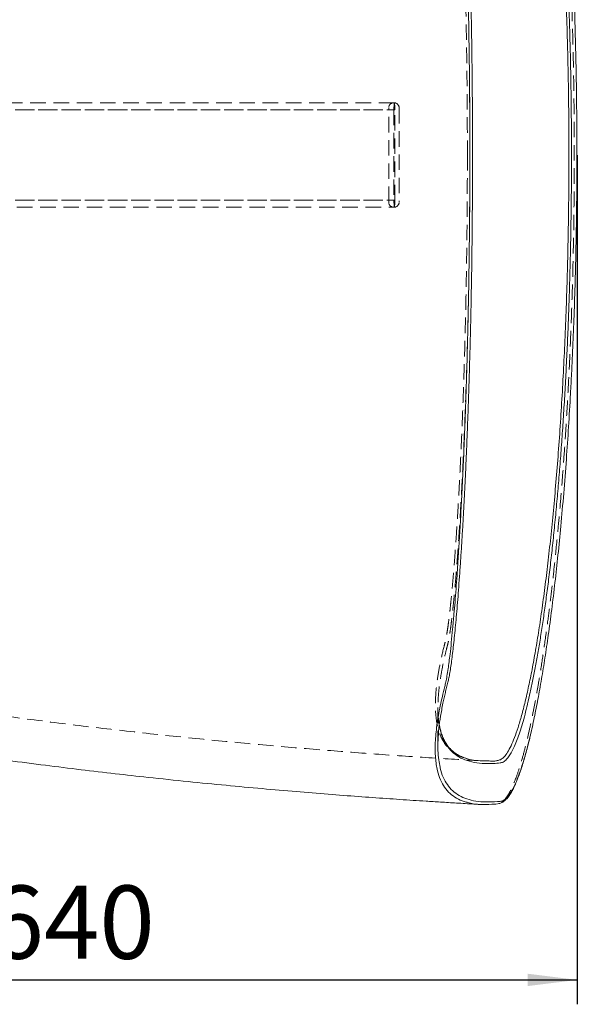
# Model space of a CAD drawing. Units: millimetres. Extents: x 72 to 819, y 57 to 494.
# Drawn here: x 469 to 514, y 347 to 428 of the extents above; entities that cross this region are included whole.
import ezdxf

# ---------------------------------------------------------------- set-up
doc = ezdxf.new("R2010")
doc.units = ezdxf.units.MM
doc.linetypes.add('HIDDEN', pattern=[1.905, 1.27, -0.635])
doc.layers.add('10', color=7, linetype='Continuous')
doc.styles.add('SLDTEXTSTYLE1', font='TXT', dxfattribs={"width": 0.7})
doc.dimstyles.new('SLDDIMSTYLE0', dxfattribs={"dimtxt": 6, "dimasz": 4.08, "dimexe": 0, "dimexo": 0.0625, "dimgap": 1.5, "dimtad": 2, "dimdec": 6, "dimlfac": 7, "dimrnd": 1e-09, "dimzin": 12, "dimdsep": 46, "dimtxsty": 'SLDTEXTSTYLE1', "dimsah": 1, "dimcen": 0.09, "dimadec": 0, "dimazin": 3, "dimtfac": 1, "dimtofl": 0, "dimtmove": 0, "dimatfit": 3, "dimfxl": 1, "dimfrac": 2, "dimtolj": 1, "dimtzin": 12, "dimarcsym": 0})

# ---------------------------------------------------------------- blocks, each defined once
blk = doc.blocks.new('_D_6')
at = {"layer": '10', "transparency": 16777216}
for p, q in [((422.884, 416.566), (422.884, 346.932)), ((514.312, 416.566), (514.312, 346.932)), ((422.884, 348.932), (514.312, 348.932))]:
    blk.add_line(p, q, dxfattribs=at)
for points in [[(422.884, 348.932), (426.964, 348.424), (426.964, 349.44)], [(514.312, 348.932), (510.232, 349.44), (510.232, 348.424)]]:
    blk.add_solid(points, dxfattribs=at)
at = {"layer": '10', "transparency": 16777216, "insert": (466.043, 356.666), "char_height": 6, "attachment_point": 1, "style": 'SLDTEXTSTYLE1'}
blk.add_mtext('640', dxfattribs=at)

msp = doc.modelspace()

# ---------------------------------------------------------------- linework, layer by layer
at = {"color": 7, "linetype": 'HIDDEN', "lineweight": 0}
for p, q in [((499.31218343, 420.85130876), (443.60937472, 420.85130876)), ((443.44815267, 420.27988036), (499.27797888, 420.27988036)), ((443.77059677, 420.27988036), (499.34638692, 420.27988036)), ((498.84940765, 412.70845161), (498.84940765, 420.42273753)), ((499.27797888, 420.27988036), (499.27797888, 412.85130878)), ((499.34638692, 412.85130878), (499.34638692, 420.27988036)), ((499.70655012, 420.42273753), (499.70655012, 412.70845161)), ((443.44815267, 412.85130878), (499.27797888, 412.85130878)), ((443.77059677, 412.85130878), (499.34638692, 412.85130878)), ((443.60937472, 412.27988038), (499.31218343, 412.27988038)), ((502.88361179, 371.27059449), (502.88361179, 368.11876048)), ((505.14424248, 367.11462658), (505.17780734, 367.10293129))]:
    msp.add_line(p, q, dxfattribs=at)
at = {"color": 7, "linetype": 'Continuous', "lineweight": 15}
msp.add_line((503.08087762, 369.46196392), (503.00235489, 369.81913198), dxfattribs=at)
at = {"color": 7, "linetype": 'HIDDEN', "lineweight": 0, "flags": 128}
for points in [[(499.34638692, 420.27988036), (499.34471267, 420.45646151), (499.33985489, 420.61575759), (499.33228723, 420.74217558), (499.32275261, 420.82334114), (499.31218343, 420.85130876), (499.30161319, 420.82334114), (499.29207857, 420.74217558), (499.28451091, 420.61575759), (499.27965313, 420.45646151), (499.27797888, 420.27988036)], [(499.27797888, 412.85130878), (499.27965313, 412.67472762), (499.28451091, 412.51543155), (499.29207857, 412.38901356), (499.30161319, 412.307848), (499.31218343, 412.27988038), (499.32275261, 412.307848), (499.33228723, 412.38901356), (499.33985489, 412.51543155), (499.34471267, 412.67472762), (499.34638692, 412.85130878)]]:
    msp.add_lwpolyline(points, dxfattribs=at)
at = {"color": 7, "linetype": 'HIDDEN', "lineweight": 0}
for centre, start, end in [((499.27797869, 420.42273743), 0, 180), ((499.27797869, 412.70845171), 180, 0)]:
    msp.add_arc(centre, 0.42857143, start, end, dxfattribs=at)
at = {"color": 8, "linetype": 'Continuous', "lineweight": 15}
for points, knots in [([(505.50277506, 416.56559457), (505.50241762, 417.07190732), (505.50170273, 418.08453313), (505.49557747, 419.70232825), (505.4847961, 421.41633765), (505.46614009, 423.43274387), (505.43803746, 425.64360563), (505.39816365, 428.034543), (505.35342512, 430.20096364), (505.30635598, 432.1456939), (505.25951366, 433.86282131), (505.20874124, 435.53543231), (505.14808809, 437.35111913), (505.07561597, 439.30514113), (504.99012408, 441.3721225), (504.90641299, 443.20211818), (504.82645034, 444.80978212), (504.75218403, 446.20318352), (504.67635599, 447.53422849), (504.59037894, 448.95000637), (504.49334579, 450.43289459), (504.38535331, 451.94923691), (504.28504914, 453.242005), (504.19332083, 454.3360542), (504.11106084, 455.25122395), (504.02982937, 456.09144856), (503.9405841, 456.94659602), (503.84349984, 457.78950387), (503.73974491, 458.58223302), (503.6471269, 459.18841347), (503.56533538, 459.64509134), (503.44811689, 460.17381756), (503.29707801, 460.74732284), (503.09128706, 461.6170364), (502.89779142, 462.62393397), (502.75525642, 463.6165416), (502.67853065, 464.47513467), (502.65342, 465.21231329), (502.67422155, 465.89447744), (502.74754499, 466.58209437), (502.89052278, 467.25444356), (503.12225785, 467.88902938), (503.43156923, 468.4305371), (503.81775718, 468.88175472), (504.28451772, 469.24047654), (504.76523088, 469.49528408), (505.12452138, 469.59401916), (505.27257447, 469.634705)], [0, 0, 0, 0, 0.008256494, 0.0165129932, 0.0264137105, 0.0363144138, 0.0496752978, 0.0630467845, 0.0764077533, 0.0865585346, 0.0967093166, 0.1066163197, 0.1165233202, 0.1298917826, 0.1432708205, 0.1566393989, 0.1667951059, 0.1769508019, 0.1868928318, 0.1968348551, 0.210250337, 0.2236764075, 0.2370919134, 0.2472831749, 0.2574744227, 0.2674592917, 0.2774441711, 0.2909178535, 0.3044021409, 0.3178758338, 0.3281117253, 0.3383476362, 0.3680720669, 0.3977989686, 0.4473740785, 0.4969491367, 0.5366445617, 0.5763399728, 0.6160589464, 0.655777925, 0.7070951962, 0.7584124781, 0.8097729635, 0.8611334843, 0.9125486595, 0.963963864, 1, 1, 1, 1]), ([(507.75447303, 366.92144792), (507.83647252, 366.93650904), (507.96906195, 366.96086219), (508.15904849, 367.07675722), (508.35595314, 367.25844986), (508.59502522, 367.57808239), (508.87789576, 368.10158667), (509.16520435, 368.77902274), (509.45581673, 369.61044431), (509.7479947, 370.59392324), (510.03811274, 371.72005037), (510.32484478, 372.98261668), (510.6074538, 374.37798823), (510.88674087, 375.91490034), (511.16115659, 377.59122724), (511.42869701, 379.3997405), (511.68547104, 381.31874037), (511.93016859, 383.34007709), (512.16217431, 385.4587175), (512.38224488, 387.68811188), (512.58882663, 390.02322267), (512.78010274, 392.45319886), (512.95275815, 394.94061033), (513.1062774, 397.47483116), (513.24052143, 400.05087323), (513.35634731, 402.69201727), (513.45279444, 405.39066238), (513.52880626, 408.13371302), (513.57675007, 410.56055855), (513.60470641, 412.65254047), (513.61904552, 414.34350042), (513.62532508, 415.98201102), (513.62440859, 417.56766936), (513.61646513, 419.15448794), (513.59832121, 421.07799251), (513.56381636, 423.3332958), (513.50318314, 426.01181111), (513.41894405, 428.76997351), (513.30855053, 431.60024605), (513.17538976, 434.39282709), (513.01983472, 437.13673433), (512.84299105, 439.8156295), (512.65176489, 442.3417312), (512.44917426, 444.71287986), (512.23756345, 446.93396948), (512.0116467, 449.07120049), (511.77248266, 451.11646097), (511.52165923, 453.05791804), (511.26237718, 454.87576324), (510.9962093, 456.56667515), (510.72410065, 458.13034019), (510.44538459, 459.57216333), (510.16142416, 460.88653862), (509.8740659, 462.06595214), (509.58564356, 463.10148041), (509.29747891, 463.99128044), (509.01025178, 464.73540404), (508.72412885, 465.33270069), (508.44015531, 465.77844708), (508.160488, 466.07157332), (507.91946293, 466.18634754), (507.77571335, 466.19745298), (507.72069955, 466.2017031)], [0, 0, 0, 0, 0.0165705162, 0.0267937689, 0.0370271734, 0.0546398705, 0.0723051232, 0.0901246401, 0.1079989566, 0.1259255294, 0.1439088167, 0.161525445, 0.1791962881, 0.1970250866, 0.2149110698, 0.2328531565, 0.2508538097, 0.2684250619, 0.286051857, 0.3038382472, 0.321682575, 0.3395849802, 0.357546464, 0.3749245137, 0.3923569069, 0.409945341, 0.4275897122, 0.4452890776, 0.4630457004, 0.4741063489, 0.4851808503, 0.4951988141, 0.5052167748, 0.5152762155, 0.5253356617, 0.5418106022, 0.5583315216, 0.5768470881, 0.5954281229, 0.6141907646, 0.63302172, 0.6519275771, 0.6709030845, 0.6882545843, 0.7056600583, 0.7232204861, 0.7408363075, 0.758506156, 0.776232348, 0.7936337995, 0.8110884967, 0.828696795, 0.8463595702, 0.8640738533, 0.8818431628, 0.8994747183, 0.9171595659, 0.9349989001, 0.9528931986, 0.9708389709, 0.988839903, 1, 1, 1, 1]), ([(505.34880775, 363.48141268), (505.24742659, 363.5031501), (504.89738472, 363.57820356), (504.40137727, 363.81806701), (503.85895742, 364.20274137), (503.42061204, 364.70739275), (503.07898684, 365.3272828), (502.86753561, 365.97042424), (502.7461428, 366.58869977), (502.68267741, 367.14343479), (502.65589417, 367.74264404), (502.66574791, 368.38628175), (502.71219302, 369.07388526), (502.79516791, 369.80634324), (502.91463428, 370.57981672), (503.11190021, 371.62697153), (503.3300397, 372.5069466), (503.53585298, 373.3469709), (503.62769349, 373.82989449), (503.71596213, 374.38700384), (503.79943601, 374.9999506), (503.8863208, 375.70430053), (503.98417248, 376.58663707), (504.09290323, 377.6785104), (504.19380037, 378.79651042), (504.28605845, 379.90561542), (504.36863699, 380.96721489), (504.45001403, 382.08362915), (504.53918535, 383.38703139), (504.63602924, 384.91182377), (504.73915227, 386.68124444), (504.83065912, 388.3968144), (504.91087795, 390.02901714), (504.97993701, 391.54041209), (505.04524869, 393.08246051), (505.11379196, 394.83380271), (505.18428972, 396.82455226), (505.25432222, 399.06608354), (505.31166467, 401.17962959), (505.35786804, 403.14463596), (505.40148231, 405.2776267), (505.44304567, 407.78648192), (505.47726434, 410.67776554), (505.49451765, 413.11977146), (505.5017528, 415.08439772), (505.50243431, 416.07186241), (505.50277506, 416.56559457)], [0, 0, 0, 0, 0.0234345589, 0.0809132343, 0.1384655039, 0.1960177223, 0.2536290198, 0.3112402941, 0.3464865466, 0.3817327884, 0.4169934298, 0.4522540931, 0.4875331918, 0.5228123163, 0.5581056915, 0.5933991015, 0.656922911, 0.6696668544, 0.6824158493, 0.6951541704, 0.705093815, 0.7150334854, 0.7284467003, 0.7418705069, 0.7552836626, 0.7654743055, 0.7756649778, 0.7856052208, 0.7955454582, 0.808960618, 0.8223864167, 0.8358014676, 0.8459946363, 0.8561878334, 0.8660985193, 0.8760091854, 0.8893848885, 0.9027712345, 0.9161468724, 0.9263103816, 0.9364739004, 0.95222978, 0.9681101078, 0.9839904928, 0.9919952494, 1, 1, 1, 1]), ([(510.22920573, 371.51698306), (510.16164001, 371.24378704), (510.02296898, 370.68308301), (509.81192983, 369.93149938), (509.59696142, 369.2400356), (509.3805166, 368.6263031), (509.16364565, 368.09273979), (508.94634693, 367.64185568), (508.73064545, 367.27845504), (508.49543317, 366.977478), (508.24254804, 366.76595984), (507.88444464, 366.70370595), (507.28094337, 366.66961152), (506.48681852, 366.66456411), (505.64437253, 366.7863398), (504.91332225, 367.0246983), (504.29454781, 367.38743712), (503.78558927, 367.87446338), (503.39379581, 368.50001203), (503.16898494, 369.04128731), (503.09431948, 369.39778452), (503.08087762, 369.46196392)], [0, 0, 0, 0, 0.0180253811, 0.0369950626, 0.0560941954, 0.075193375, 0.0946969455, 0.1142005592, 0.1338426389, 0.1534847344, 0.1790828653, 0.2047546264, 0.2561869644, 0.3591398409, 0.4623032536, 0.5654881447, 0.6684026633, 0.7713399217, 0.8743473776, 0.977379036, 1, 1, 1, 1]), ([(503.06312076, 366.36571976), (503.06709407, 366.34348312), (503.12144777, 366.03929221), (503.30642398, 365.54957312), (503.63999528, 364.92268283), (504.0802879, 364.4216188), (504.61681114, 364.03073099), (505.25273889, 363.74955973), (505.9872588, 363.57759862), (506.82071408, 363.50074135), (507.52974237, 363.54517906), (508.04883549, 363.56648247), (508.33604782, 363.66728561), (508.62852199, 363.94975865), (508.92820127, 364.3895563), (509.23619699, 365.00179065), (509.54515033, 365.77296675), (509.85074221, 366.68925436), (510.15558304, 367.7381191), (510.35960242, 368.57108565), (510.46365847, 368.99592372)], [0, 0, 0, 0, 0.0074227812, 0.1015415599, 0.1957099791, 0.2898976853, 0.3841780252, 0.4784766079, 0.5728663369, 0.6672732806, 0.7617266836, 0.788391541, 0.8150697092, 0.8412917059, 0.8675910675, 0.8946937166, 0.9218830056, 0.9475218664, 0.9732345681, 1, 1, 1, 1])]:
    msp.add_open_spline(points, degree=3, knots=knots, dxfattribs=at)
at = {"color": 7, "linetype": 'HIDDEN', "lineweight": 0}
for points, knots in [([(507.77640647, 469.77271529), (507.84197994, 469.760975), (508.00703992, 469.73142262), (508.28302332, 469.52950114), (508.59942564, 469.12287262), (508.91368091, 468.5454617), (509.22333544, 467.81626351), (509.48911314, 467.06116402), (509.75467065, 466.20179171), (510.0194886, 465.24010705), (510.32638392, 463.97507045), (510.63686604, 462.53417652), (510.94548407, 460.93086189), (511.24481049, 459.2023531), (511.52246173, 457.43125298), (511.78151243, 455.61925332), (512.03988102, 453.64966163), (512.30479421, 451.42482285), (512.56892334, 448.95311183), (512.81377503, 446.39178263), (513.0131373, 444.05128396), (513.17487638, 441.94700825), (513.31357895, 439.97984896), (513.44993333, 437.83624838), (513.58072623, 435.51172678), (513.70616987, 432.95649659), (513.82117298, 430.16488873), (513.90908749, 427.47406915), (513.96990558, 425.09896493), (514.01384572, 422.90830506), (514.04656853, 420.55962451), (514.06480296, 418.05630156), (514.06655298, 415.35055119), (514.04672567, 412.44887225), (514.00137533, 409.43673181), (513.93406447, 406.52174827), (513.85206322, 403.86526366), (513.75791397, 401.39512961), (513.65521345, 399.10070736), (513.53827443, 396.83412999), (513.40677364, 394.58977416), (513.26140697, 392.38168192), (513.10204509, 390.20690846), (512.92983381, 388.08172601), (512.75588277, 386.12984373), (512.58364598, 384.35132976), (512.40363326, 382.62193197), (512.20341001, 380.84268718), (511.98205889, 379.03265565), (511.73467366, 377.16918096), (511.46009912, 375.28251747), (511.19120617, 373.61324534), (510.95103254, 372.24652263), (510.72737496, 371.06204636), (510.48616683, 369.88595802), (510.22777026, 368.74017454), (509.9474237, 367.61742585), (509.6458766, 366.55269459), (509.33036492, 365.60076138), (509.02293796, 364.82679855), (508.71876555, 364.20984445), (508.41342604, 363.74940726), (508.14502317, 363.48797119), (507.92535488, 363.38381966), (507.80793107, 363.36754895), (507.75331393, 363.35998099)], [0, 0, 0, 0, 0.0125371565, 0.0315582346, 0.0505954753, 0.0696162892, 0.0871568681, 0.1046973962, 0.1156634894, 0.1330170442, 0.1503705843, 0.1687544307, 0.1871381734, 0.2048875311, 0.2226368703, 0.2383374709, 0.2540380789, 0.2732517297, 0.2924654044, 0.3110673153, 0.3296692058, 0.3419830294, 0.3542968541, 0.3692299176, 0.3841714277, 0.3991045066, 0.4175988602, 0.436093187, 0.4483787595, 0.4606643449, 0.4755620688, 0.4904681161, 0.505365809, 0.5238145636, 0.5422633207, 0.5593784988, 0.5764936684, 0.5907756373, 0.6050576266, 0.6195001714, 0.6339427272, 0.6485968981, 0.6632510995, 0.6780734207, 0.692895741, 0.7051779968, 0.7174602788, 0.732353301, 0.7472546307, 0.7621476551, 0.7805888882, 0.7990301695, 0.8113703307, 0.8237104922, 0.8386714512, 0.8536406358, 0.8686016527, 0.8871223688, 0.9056432336, 0.9231519228, 0.940660671, 0.9591973852, 0.9777341818, 0.9896435367, 1, 1, 1, 1]), ([(505.19599953, 466.03792231), (505.17049715, 466.0319149), (504.95461179, 465.98106038), (504.60320803, 465.82319084), (504.14639033, 465.55768112), (503.75267215, 465.21424613), (503.41696229, 464.79907487), (503.14241529, 464.3069147), (502.93009143, 463.73926937), (502.7802488, 463.09605726), (502.69276762, 462.3771985), (502.66760218, 461.58255941), (502.70465524, 460.71256064), (502.80380887, 459.76743037), (502.96313491, 458.75916116), (503.16414791, 457.76968162), (503.34421749, 457.01320129), (503.47177995, 456.5152894), (503.55218597, 456.16500586), (503.63788304, 455.70004736), (503.7285586, 455.08648852), (503.81565304, 454.40458997), (503.89577806, 453.70019874), (503.968285, 453.00584656), (504.04160056, 452.24546094), (504.11560652, 451.41833726), (504.18987206, 450.52694851), (504.26429551, 449.57047517), (504.33846002, 448.55150311), (504.41147845, 447.47958622), (504.48295179, 446.35977207), (504.55274406, 445.19364273), (504.62113882, 443.97369592), (504.68795035, 442.69927812), (504.75272222, 441.3747176), (504.8153175, 439.99913792), (504.87532062, 438.57688309), (504.93194396, 437.12273101), (504.98489808, 435.64266847), (505.03413987, 434.13799653), (505.0798866, 432.598019), (505.12198379, 431.02233287), (505.16007654, 429.41676562), (505.19406255, 427.78037731), (505.223662, 426.11876685), (505.2532065, 424.13460886), (505.27884881, 421.8199227), (505.29700204, 419.19186514), (505.29924491, 417.43538448), (505.30035556, 416.56559457)], [0, 0, 0, 0, 0.0062542936, 0.0529444885, 0.1001283976, 0.1473179811, 0.1951777996, 0.2431202085, 0.291068976, 0.3390394718, 0.3870163725, 0.4350213843, 0.4830327692, 0.5310658468, 0.5791051936, 0.6255842516, 0.6616355766, 0.6736736476, 0.685711374, 0.697738355, 0.710709017, 0.7237212782, 0.7332598393, 0.7428148713, 0.7524327639, 0.762050629, 0.7717370506, 0.7814234703, 0.7911754347, 0.8009451765, 0.8104841881, 0.8200397795, 0.8296587115, 0.8392776569, 0.848965738, 0.8586538241, 0.8684080783, 0.8781802089, 0.8876991214, 0.8972347384, 0.9068338282, 0.9164329092, 0.9261012846, 0.9357696502, 0.9455043693, 0.9552569644, 0.9702230994, 0.9852548062, 1, 1, 1, 1]), ([(505.50639072, 416.56559457), (505.50575928, 417.22490362), (505.50449487, 418.54510948), (505.49427772, 420.52627927), (505.47795365, 422.50589139), (505.45616286, 424.37263292), (505.43035095, 426.12009314), (505.40161623, 427.75101646), (505.36851836, 429.36621148), (505.33089623, 430.9743708), (505.28887039, 432.56818818), (505.24243933, 434.14809485), (505.19208871, 435.69943061), (505.13861813, 437.20214504), (505.08251439, 438.65088185), (505.0240214, 440.04807607), (504.96272012, 441.40755816), (504.89839454, 442.73630243), (504.83137301, 444.02746262), (504.76173395, 445.28071176), (504.69024587, 446.48410194), (504.61805738, 447.62153507), (504.54569046, 448.69000075), (504.47328977, 449.69249889), (504.40026122, 450.63980916), (504.32633791, 451.53646253), (504.2519583, 452.37693092), (504.17721458, 453.16012204), (504.10292035, 453.8780748), (504.03180154, 454.50742235), (503.9641645, 455.05287328), (503.89992503, 455.52241348), (503.83683634, 455.93381332), (503.77478549, 456.29025847), (503.71401561, 456.58089045), (503.63498324, 456.89366343), (503.50383607, 457.40902334), (503.33833489, 458.13306296), (503.15788459, 459.04113293), (503.0099222, 459.978043), (502.91123842, 460.92116043), (502.87236134, 461.79241027), (502.9029314, 462.58021745), (502.94679304, 463.08335577), (502.997977, 463.30278587), (502.99911176, 463.30765067)], [0, 0, 0, 0, 0.0168468478, 0.0337342662, 0.0507453406, 0.0677981763, 0.0821345278, 0.0964708834, 0.1109077115, 0.1253445313, 0.1400983265, 0.1548521378, 0.169715218, 0.1845782432, 0.1989439323, 0.2133096892, 0.2277757899, 0.2422419074, 0.257024505, 0.2718071586, 0.2866988734, 0.3015905718, 0.3159552658, 0.3303200139, 0.3447843403, 0.3592486721, 0.3740268228, 0.3888049592, 0.4036913024, 0.4185776346, 0.431970732, 0.4453638984, 0.4588373534, 0.472310728, 0.4859744014, 0.4996405393, 0.527007771, 0.581971823, 0.6369399304, 0.7091780244, 0.7814161328, 0.8536920333, 0.9259679241, 0.9983587004, 1, 1, 1, 1]), ([(505.30035556, 416.56559457), (505.2991151, 415.62372845), (505.29725161, 414.20880314), (505.28569199, 412.32769378), (505.27327211, 410.83436482), (505.25599629, 409.26423795), (505.23322246, 407.61890952), (505.20590002, 405.98469929), (505.17408203, 404.36165988), (505.13791375, 402.75646963), (505.09743688, 401.16858324), (505.0528526, 399.60394459), (505.00470879, 398.07706253), (504.95337725, 396.59260952), (504.89905511, 395.15015462), (504.8415609, 393.74127943), (504.78101791, 392.36613594), (504.71778368, 391.03058609), (504.65195637, 389.7344492), (504.58389469, 388.48292895), (504.51434347, 387.2865123), (504.44373968, 386.14834515), (504.37226992, 385.0676326), (504.29971866, 384.03933323), (504.22623816, 383.06371871), (504.15226692, 382.14518708), (504.07791065, 381.28384401), (504.00356317, 380.48364856), (503.92998507, 379.75126596), (503.85754367, 379.08788355), (503.78635396, 378.49238964), (503.71617385, 377.96248477), (503.64710721, 377.49840341), (503.57954084, 377.103653), (503.51354141, 376.77485703), (503.44951632, 376.52894637), (503.28202874, 375.87244054), (503.04847714, 374.84329792), (502.8217652, 373.53166456), (502.69300511, 372.33525717), (502.66311725, 371.25791243), (502.73233783, 370.30102527), (502.90372166, 369.44921015), (503.18468842, 368.70989567), (503.58049437, 368.0892054), (504.09294476, 367.60486012), (504.5744085, 367.30290248), (504.91387845, 367.19265174), (505.00916345, 367.16170573)], [0, 0, 0, 0, 0.0162381254, 0.0243938433, 0.0325597251, 0.0421817731, 0.0518206241, 0.0615232442, 0.071225855, 0.0809976445, 0.0907694148, 0.1006074369, 0.1104632084, 0.1200971777, 0.1297478579, 0.1394621546, 0.1491764527, 0.1589595834, 0.1687427128, 0.1785917312, 0.1884584993, 0.1981288826, 0.207815981, 0.2175668689, 0.2273177829, 0.2371377221, 0.246957653, 0.2568436319, 0.2667474644, 0.2764599607, 0.286189285, 0.295982259, 0.3057752797, 0.3156378742, 0.3255004866, 0.3354134216, 0.3453289973, 0.4067711865, 0.4682258214, 0.5298846915, 0.5915565245, 0.6530723119, 0.7146011514, 0.7795834196, 0.844581014, 0.9095955154, 0.9746245845, 1, 1, 1, 1]), ([(503.00235489, 369.81913198), (502.99730644, 369.84157282), (502.94633013, 370.06816768), (502.90210434, 370.56274645), (502.87353815, 371.3077488), (502.90615269, 372.12728859), (502.99267999, 373.01186218), (503.13498862, 373.96554471), (503.33241758, 374.97884696), (503.51841857, 375.79107771), (503.65390919, 376.30708233), (503.71665912, 376.55652532), (503.78146927, 376.87663124), (503.84848218, 377.2678113), (503.91748917, 377.73067279), (503.98847357, 378.26682809), (504.06089368, 378.87395415), (504.13370259, 379.54365589), (504.20644956, 380.27079826), (504.27902375, 381.05343461), (504.35200115, 381.8992393), (504.42565059, 382.81345531), (504.49953635, 383.79415351), (504.57353633, 384.8436146), (504.64682173, 385.95384241), (504.71815866, 387.10805145), (504.78714383, 388.29905622), (504.85372587, 389.52530432), (504.91851326, 390.80101554), (504.98169019, 392.13369514), (505.04278497, 393.5192629), (505.10161884, 394.95970054), (505.15744817, 396.44321142), (505.20937782, 397.94900417), (505.25718168, 399.46925257), (505.30092098, 401.00348333), (505.3409448, 402.56814142), (505.37731348, 404.17219641), (505.40966857, 405.80986934), (505.43784157, 407.48272227), (505.46140195, 409.17634182), (505.48423491, 411.25157407), (505.49837038, 413.24226077), (505.50540091, 415.13798941), (505.50606065, 416.08952818), (505.50639072, 416.56559457)], [0, 0, 0, 0, 0.0075048799, 0.075780015, 0.1440876346, 0.2123952524, 0.280799525, 0.3492038456, 0.4176398235, 0.4860758896, 0.5005234487, 0.5149692341, 0.5294547786, 0.5439402948, 0.5586355886, 0.5733308294, 0.5881325241, 0.6029342087, 0.6172442228, 0.6315541764, 0.6459625773, 0.6603710218, 0.6750899536, 0.6898088085, 0.7046352365, 0.7194617194, 0.7337189896, 0.7479762128, 0.7623315699, 0.7766869567, 0.7913517364, 0.806016548, 0.8207885609, 0.8355605913, 0.8498006627, 0.8640406992, 0.8783791832, 0.8927176621, 0.9073669287, 0.9220161919, 0.9367730046, 0.9515297942, 0.9757028467, 0.9878438396, 1, 1, 1, 1]), ([(446.61778293, 373.83828595), (448.1380767, 373.56493557), (451.58607756, 372.94498147), (456.92377959, 372.07764758), (462.5726309, 371.22334718), (468.07115286, 370.46189764), (473.41543259, 369.78411024), (478.60265284, 369.18454412), (483.63022915, 368.65694741), (488.49610604, 368.19530954), (493.1980355, 367.79417296), (497.73581276, 367.44655009), (502.10312347, 367.1516806), (505.0172869, 366.96898987), (506.46498945, 366.89182243), (506.52262011, 366.88875052)], [0, 0, 0, 0, 0.07604997492, 0.17248007145, 0.26635510258, 0.35766919522, 0.44642208731, 0.53261903502, 0.6162702194, 0.69739086206, 0.77600104689, 0.85212585446, 0.92579554747, 0.99704604248, 1, 1, 1, 1])]:
    msp.add_open_spline(points, degree=3, knots=knots, dxfattribs=at)
at = {"color": 7, "linetype": 'Continuous', "lineweight": 15}
for points, knots in [([(503.09298482, 466.86889621), (503.0485253, 466.6834821), (502.96030556, 466.31557024), (502.89797104, 465.68118944), (502.8757471, 465.00193143), (502.90201438, 464.23472616), (502.98150752, 463.37369856), (503.11677618, 462.44624119), (503.2971835, 461.49231604), (503.47029753, 460.73074435), (503.61593586, 460.13652726), (503.7049674, 459.81441886), (503.7865349, 459.44244817), (503.85583339, 459.06119733), (503.92407637, 458.63235128), (503.99092915, 458.16398835), (504.05916288, 457.63804447), (504.1388025, 456.96944226), (504.23019158, 456.12699983), (504.32567049, 455.15413973), (504.41413978, 454.17501179), (504.49527256, 453.21374853), (504.57652174, 452.18555033), (504.657716, 451.08957982), (504.73831113, 449.92959528), (504.81818937, 448.70403665), (504.89687284, 447.41649057), (504.97324637, 446.08191272), (505.04686754, 444.70695157), (505.11763796, 443.29273307), (505.18598064, 441.82743081), (505.25169438, 440.31048857), (505.31427223, 438.74780147), (505.37356812, 437.13752007), (505.42916641, 435.48480208), (505.48031562, 433.80743569), (505.5267716, 432.11280032), (505.5685216, 430.40109724), (505.60575731, 428.65964703), (505.63833542, 426.88814866), (505.66595093, 425.09408092), (505.68848704, 423.2755615), (505.7057508, 421.43883298), (505.71676326, 419.70314106), (505.72294082, 418.07743263), (505.72365413, 417.06974318), (505.724011, 416.56559457)], [0, 0, 0, 0, 0.057990413, 0.1150686984, 0.1721615738, 0.2292599943, 0.2935299343, 0.3578077075, 0.4149690133, 0.4721356797, 0.4935781303, 0.5150209996, 0.5293194964, 0.5436427034, 0.5562730565, 0.5689033843, 0.5816022539, 0.5943012256, 0.6125919779, 0.6309345074, 0.6451724253, 0.6594347961, 0.6738096606, 0.6881844425, 0.7026611577, 0.7171379129, 0.7317319722, 0.7463524339, 0.760540849, 0.7747537442, 0.789078838, 0.8034039751, 0.8178306786, 0.8322573982, 0.8468012458, 0.8613714734, 0.8755512448, 0.8897556201, 0.9040729128, 0.918390227, 0.9328096252, 0.9472289946, 0.9617661408, 0.9763297762, 0.98815775, 1, 1, 1, 1]), ([(510.46365847, 368.99592372), (510.46516123, 369.00189077), (510.57263321, 369.42863087), (510.78042373, 370.40282069), (511.08525709, 371.92286506), (511.37827689, 373.56599754), (511.66259821, 375.32142292), (511.94181597, 377.21913755), (512.21705198, 379.28069562), (512.48227891, 381.47895224), (512.73177542, 383.76654507), (512.9713636, 386.20033653), (513.2014217, 388.81691573), (513.41222576, 391.53680865), (513.59795335, 394.26955119), (513.7374502, 396.62890753), (513.84352163, 398.66061253), (513.92281668, 400.34190537), (513.99460201, 402.04416467), (514.07164886, 404.11346831), (514.14717398, 406.56055273), (514.21253007, 409.39475104), (514.25645024, 412.25888966), (514.27888588, 415.19578155), (514.27806712, 418.1976502), (514.25269113, 421.21335831), (514.20390365, 424.182174), (514.13352325, 427.06953985), (514.04172234, 429.90784021), (513.92761125, 432.73865606), (513.78954437, 435.57605565), (513.62901207, 438.36831344), (513.45020994, 441.06027277), (513.25658298, 443.62607385), (513.04710643, 446.09611951), (512.81924178, 448.50613543), (512.57160774, 450.86223318), (512.30832329, 453.11853282), (512.03566375, 455.23127703), (511.75840637, 457.17978115), (511.47459664, 458.98908821), (511.18086135, 460.6926045), (510.87503482, 462.27059613), (510.66460406, 463.28979224), (510.55786699, 463.73051927), (510.55732238, 463.73276802)], [0, 0, 0, 0, 0.000370735, 0.026513517, 0.0516697381, 0.0769036639, 0.1013931171, 0.125954609, 0.1518945819, 0.1779214321, 0.2029700727, 0.2280969206, 0.2554824544, 0.2829710109, 0.3081650186, 0.3334390221, 0.3485265129, 0.3636139952, 0.3787702538, 0.3939264974, 0.4182743775, 0.4426945184, 0.4671916906, 0.4917620632, 0.5177134226, 0.5437520204, 0.5688131337, 0.593952776, 0.6185052892, 0.6431316951, 0.6691436463, 0.6952437927, 0.7203661901, 0.7455678191, 0.770257062, 0.7950217304, 0.8211819955, 0.847431195, 0.8726984424, 0.8980457574, 0.9227285004, 0.9474849651, 0.9736317351, 0.9998654595, 1, 1, 1, 1]), ([(510.41075535, 460.8335981), (510.41334346, 460.82251376), (510.48644204, 460.50944666), (510.63026891, 459.81727314), (510.84137828, 458.75152119), (511.05155761, 457.59079315), (511.25889116, 456.35505626), (511.46017993, 455.05931293), (511.6545192, 453.71252127), (511.84197359, 452.31642946), (512.02436848, 450.85547179), (512.20240006, 449.32084712), (512.3749467, 447.71704984), (512.54170699, 446.04155886), (512.70080231, 444.30799798), (512.85307807, 442.50198755), (512.99731393, 440.62933124), (513.13308549, 438.68721629), (513.25840669, 436.69646507), (513.37366607, 434.64371024), (513.47771227, 432.53703586), (513.57013844, 430.37398017), (513.64957024, 428.17590679), (513.71155512, 426.08289393), (513.75834981, 424.10984999), (513.79255395, 422.25949486), (513.81724148, 420.3975527), (513.83239793, 418.51560072), (513.83769843, 416.61974783), (513.83293113, 414.70896965), (513.81799036, 412.79715376), (513.79228596, 410.84146351), (513.75502622, 408.84923931), (513.70534915, 406.82005635), (513.64411278, 404.80309946), (513.5709682, 402.78741548), (513.48600167, 400.78175307), (513.3890122, 398.78547518), (513.28076914, 396.81702051), (513.16257382, 394.89625313), (513.03539565, 393.03043423), (512.89965683, 391.21721154), (512.75461799, 389.44463652), (512.59954153, 387.70340067), (512.4350387, 386.00220529), (512.26107904, 384.34110144), (512.07936383, 382.73619535), (511.89254824, 381.20821576), (511.70191564, 379.76176586), (511.50785815, 378.39308666), (511.30874419, 377.08857489), (511.10364445, 375.84153562), (510.89349782, 374.66017621), (510.67836064, 373.54231947), (510.46025125, 372.51069552), (510.31006086, 371.83691057), (510.23274747, 371.53099702), (510.22920573, 371.51698306)], [0, 0, 0, 0, 0.0006847466, 0.0193400389, 0.0383890741, 0.0574380944, 0.0766245307, 0.0958110534, 0.1142873162, 0.1327635406, 0.15136689, 0.1699701924, 0.188975022, 0.2079798138, 0.2271239171, 0.2462680494, 0.2659627285, 0.2856573735, 0.305507669, 0.3253578942, 0.3457029214, 0.3660479349, 0.3865644474, 0.4070809253, 0.4238487223, 0.4406165353, 0.4574798419, 0.4743431427, 0.4915048666, 0.5086665881, 0.5259307558, 0.543194918, 0.5616986596, 0.5802023891, 0.5988350479, 0.617467721, 0.6365066797, 0.6555456462, 0.6747252184, 0.6939048451, 0.712609935, 0.7313149771, 0.7501531485, 0.768991322, 0.788249384, 0.8075074936, 0.8269101481, 0.8463127895, 0.8650651353, 0.8838174925, 0.9027019056, 0.9215863027, 0.9408853725, 0.9601844225, 0.9796255667, 0.9990666434, 1, 1, 1, 1]), ([(505.724011, 416.56559457), (505.72269828, 415.59838759), (505.72006546, 413.65853667), (505.69882408, 410.75461054), (505.66493461, 407.86161694), (505.62344651, 405.36307354), (505.58030155, 403.25515103), (505.53966227, 401.52405041), (505.49429902, 399.81407197), (505.44430061, 398.12534539), (505.38998054, 396.46570509), (505.33140243, 394.83388502), (505.26886739, 393.23634636), (505.20315306, 391.68878938), (505.13478886, 390.19629011), (505.0639992, 388.75731949), (504.99049608, 387.36308522), (504.91443968, 386.01405509), (504.83633513, 384.7167535), (504.75628992, 383.47037821), (504.67475526, 382.28025143), (504.59279137, 381.15942608), (504.51093577, 380.11050049), (504.42935759, 379.13138226), (504.34761634, 378.21515747), (504.26587011, 377.36256179), (504.18464074, 376.57816841), (504.10400945, 375.86167188), (504.02441319, 375.21668623), (503.94415931, 374.63080444), (503.86389022, 374.11472427), (503.78413547, 373.67315817), (503.6938351, 373.27465074), (503.59575372, 372.90654648), (503.45316495, 372.33279664), (503.2739957, 371.52608092), (503.09182573, 370.5433724), (502.955373, 369.53698479), (502.882697, 368.5944323), (502.87980278, 367.73538647), (502.93508082, 366.986634), (503.02192655, 366.5654861), (503.06312076, 366.36571976)], [0, 0, 0, 0, 0.02297565881, 0.04608047114, 0.06928981571, 0.09263203745, 0.10707078427, 0.12153484119, 0.13611542845, 0.15069602089, 0.16538172316, 0.18006741307, 0.194873991, 0.20970779624, 0.2241889076, 0.2386953792, 0.25331836735, 0.26794140713, 0.28266970363, 0.29739792641, 0.31224702318, 0.32712342508, 0.34160325004, 0.35610823019, 0.37072872783, 0.38534922653, 0.40007423734, 0.41479922689, 0.42964413404, 0.44451607176, 0.46050977833, 0.47651192493, 0.49250565626, 0.51669473527, 0.54088454762, 0.59333695455, 0.66110531777, 0.72888250348, 0.79991233753, 0.87095256433, 0.93878793114, 1, 1, 1, 1]), ([(422.88361358, 375.09557356), (424.47662362, 374.73088235), (427.62520716, 374.01007037), (432.29936979, 373.00126938), (436.86042714, 372.05992669), (441.30215715, 371.18832579), (445.6185008, 370.38311514), (449.80459148, 369.64189523), (453.8563127, 368.9616275), (457.64439974, 368.35920473), (461.17481163, 367.82637686), (464.45450034, 367.35557194), (467.61766386, 366.92385699), (470.66305316, 366.52884734), (473.58997816, 366.16810317), (476.39753763, 365.83935235), (479.32007778, 365.51411376), (482.35319772, 365.19536029), (485.47353377, 364.88796181), (488.43107656, 364.61477198), (491.22475915, 364.37271698), (493.85396865, 364.15888218), (496.31805056, 363.97054758), (498.27243271, 363.82994051), (499.76173024, 363.72747098), (500.84620432, 363.65501041), (501.95395009, 363.5831406), (503.13981529, 363.50855263), (504.44847304, 363.42928449), (505.54875172, 363.36461851), (506.21105073, 363.32781403), (506.39772656, 363.3174403)], [0, 0, 0, 0, 0.05721040389, 0.11307633499, 0.16750360209, 0.22040903264, 0.27172185298, 0.32138458891, 0.36935334523, 0.41559825045, 0.45564231898, 0.49428236136, 0.5315266188, 0.56739315297, 0.60191010836, 0.63511618348, 0.66709337745, 0.70612508426, 0.74329933909, 0.77862727296, 0.8121240235, 0.84380946392, 0.87370901966, 0.90185484808, 0.91563534343, 0.92897080687, 0.94238654715, 0.95743087313, 0.97421164159, 0.99273128419, 1, 1, 1, 1]), ([(505.22619248, 367.0907762), (505.17531905, 367.10490714), (504.99788254, 367.15419305), (504.72733151, 367.27124388), (504.41257665, 367.44201516), (504.1293291, 367.64772226), (503.87475184, 367.88676497), (503.65069815, 368.15965884), (503.45590685, 368.46656705), (503.29116828, 368.80787273), (503.16122305, 369.15309263), (503.0988848, 369.40166346), (503.07148457, 369.51092062)], [0, 0, 0, 0, 0.043842662, 0.1529145643, 0.2625379535, 0.3728030622, 0.4834968019, 0.5938186897, 0.7024025242, 0.8099269913, 0.9164550528, 1, 1, 1, 1]), ([(507.80264476, 363.36658007), (507.85698631, 363.3775898), (507.97322271, 363.40113957), (508.15833734, 363.48243232), (508.34857529, 363.60832057), (508.5323175, 363.78077481), (508.70490734, 363.99328091), (508.87008888, 364.24966176), (509.03351765, 364.54633994), (509.19949523, 364.89216187), (509.36646987, 365.2846712), (509.5329523, 365.71986155), (509.6990223, 366.1972583), (509.86464549, 366.71651746), (510.02969463, 367.27637928), (510.19393917, 367.87821137), (510.33699613, 368.43408597), (510.42498164, 368.80628619), (510.45876397, 368.94919368)], [0, 0, 0, 0, 0.0569562, 0.1218291177, 0.1904202384, 0.2565571063, 0.3205702753, 0.3820366974, 0.4451563489, 0.5102048949, 0.5750270646, 0.6396687623, 0.7041545019, 0.768484381, 0.8326396967, 0.8965891574, 0.9602950689, 1, 1, 1, 1]), ([(505.17780734, 367.10293129), (505.22200777, 367.08689188), (505.45883108, 367.00095364), (506.02539818, 366.90849632), (506.69097241, 366.88679486), (507.26830018, 366.88010134), (507.54549838, 366.85773078), (507.71248478, 366.90864555), (507.75447303, 366.92144792)], [0, 0, 0, 0, 0.0650916817, 0.3487573771, 0.7148351664, 0.8369151912, 0.9589927997, 1, 1, 1, 1]), ([(507.75331393, 363.35998099), (507.74506836, 363.35834721), (507.67373625, 363.34421349), (507.27634574, 363.33491324), (506.6002015, 363.28758749), (505.8713843, 363.34411448), (505.49055328, 363.44417142), (505.34880775, 363.48141268)], [0, 0, 0, 0, 0.0087832122, 0.0759831947, 0.4323523152, 0.7887211812, 1, 1, 1, 1])]:
    msp.add_open_spline(points, degree=3, knots=knots, dxfattribs=at)

# ---------------------------------------------------------------- dimensions: what is measured, and where the dimension line sits
at = {"layer": '10'}
dim = msp.add_linear_dim(base=(514.3121829657, 352.423285144), p1=(422.8836115371, 416.5655945681), p2=(514.3121829657, 416.5655945681), dimstyle='SLDDIMSTYLE0', dxfattribs=at)
dim.commit()
dim.dimension.update_dxf_attribs({"geometry": '_D_6', "text_midpoint": (471.2931501055, 352.423285144), "dimtype": 160})

doc.saveas('drawing.dxf')
